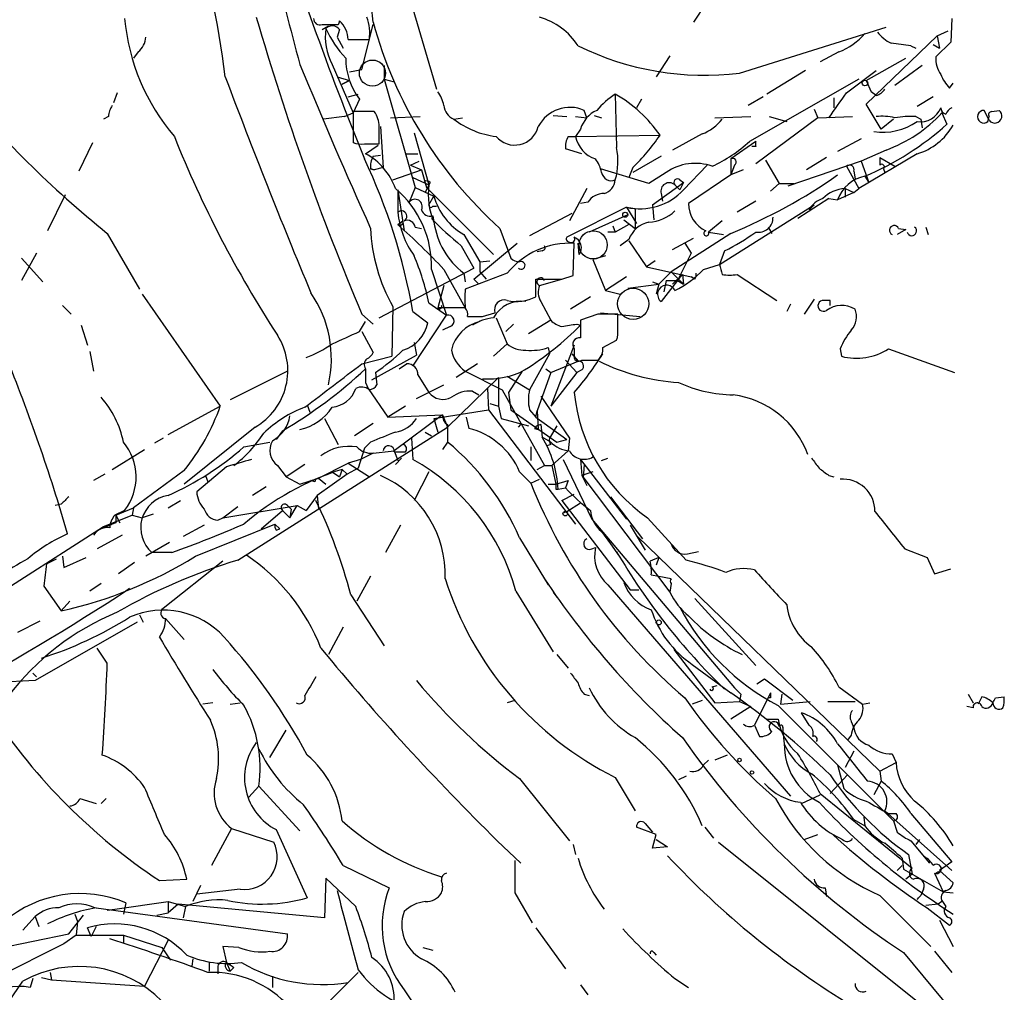
# Model space of a CAD drawing. Extents: x 20 to 879, y 247 to 1109.
# Drawn here: x 777 to 844, y 388 to 454 of the extents above; entities that cross this region are included whole.
import ezdxf

# ---------------------------------------------------------------- set-up
doc = ezdxf.new("R2010")
doc.units = 0
doc.header["$MEASUREMENT"] = 0
doc.layers.add('MAIN', color=5, linetype='CONTINUOUS')

msp = doc.modelspace()

# ---------------------------------------------------------------- linework, layer by layer
at = {"layer": 'MAIN'}
for p, q in [((800.7773, 463.5672), (805.0107, 449.0892)), ((823.3833, 454.9312), (822.5367, 453.6612)), ((840.1473, 453.9152), (840.0627, 452.3066)), ((797.2213, 453.4919), (798.322, 453.4919)), ((797.2213, 453.1532), (797.6447, 453.4072)), ((798.4067, 453.1532), (798.2373, 452.6452)), ((799.9307, 450.4439), (800.6927, 453.4919)), ((825.6693, 450.1899), (835.66, 453.3226)), ((839.1313, 452.7299), (839.8933, 453.0686)), ((798.2373, 452.6452), (798.6607, 451.8832)), ((798.9993, 452.4759), (800.4387, 452.4759)), ((834.3053, 448.0732), (839.1313, 452.7299)), ((839.1313, 452.7299), (839.3007, 451.8832)), ((837.3533, 452.0526), (837.692, 451.8832)), ((838.8773, 452.1372), (839.3007, 451.8832)), ((838.8773, 452.1372), (839.3007, 451.8832)), ((840.0627, 452.3066), (839.0467, 451.2906)), ((784.6907, 451.6292), (784.352, 451.2059)), ((820.928, 451.3752), (819.9967, 449.9359)), ((832.4427, 451.6292), (831.1727, 450.9519)), ((834.3053, 449.6819), (837.0147, 451.2059)), ((797.8987, 450.7826), (799.338, 447.4806)), ((799.084, 450.2746), (799.9307, 450.4439)), ((801.4547, 450.6979), (801.4547, 449.7666)), ((830.1567, 450.3592), (827.532, 448.7506)), ((832.9507, 448.8352), (834.9827, 450.3592)), ((838.1153, 450.6979), (836.2527, 449.3432)), ((798.2373, 449.9359), (799.084, 449.6819)), ((798.576, 449.4279), (799.084, 449.6819)), ((799.084, 449.6819), (798.576, 449.4279)), ((801.4547, 449.7666), (802.132, 449.5972)), ((801.4547, 449.7666), (803.5713, 442.4006)), ((833.7973, 449.7666), (826.3467, 445.5332)), ((834.3053, 449.6819), (834.644, 448.9199)), ((839.978, 449.1739), (840.232, 449.5126)), ((783.2513, 448.8352), (782.9973, 448.1579)), ((798.9993, 448.5812), (799.6767, 448.7506)), ((799.7613, 448.4119), (799.338, 447.4806)), ((817.2027, 448.7506), (817.2873, 445.1099)), ((818.9807, 448.4119), (818.642, 447.8192)), ((827.278, 448.5812), (826.262, 447.9886)), ((832.104, 448.4966), (832.104, 447.8192)), ((834.9827, 448.6659), (834.644, 448.9199)), ((838.8773, 448.5812), (837.7767, 447.9039)), ((815.2553, 447.1419), (815.086, 447.6499)), ((830.7493, 447.7346), (831.0033, 447.1419)), ((835.3213, 446.3799), (834.3053, 448.0732)), ((842.6873, 446.9726), (842.3487, 447.6499)), ((842.8567, 447.5652), (843.3647, 447.6499)), ((782.6587, 447.2266), (782.32, 447.0572)), ((798.7453, 447.2266), (797.306, 447.0572)), ((798.7453, 447.2266), (799.338, 447.4806)), ((800.7773, 447.5652), (799.338, 447.5652)), ((799.338, 447.5652), (799.338, 445.4486)), ((801.878, 447.1419), (803.91, 447.2266)), ((806.196, 447.0572), (806.7887, 447.1419)), ((812.9693, 447.3112), (813.9007, 447.2266)), ((814.4933, 447.2266), (815.2553, 447.1419)), ((815.7633, 447.3112), (816.2713, 447.1419)), ((823.976, 447.1419), (826.4313, 447.2266)), ((831.0033, 447.1419), (826.77, 444.0092)), ((827.7013, 447.2266), (828.8867, 446.8879)), ((831.0033, 447.1419), (833.374, 447.2266)), ((836.168, 447.0572), (835.3213, 446.3799)), ((837.692, 447.2266), (838.0307, 447.0572)), ((838.0307, 447.0572), (838.1153, 446.4646)), ((839.47, 447.4806), (839.8087, 446.7186)), ((842.6027, 446.8879), (842.6873, 447.2266)), ((801.2007, 446.5492), (801.37, 443.7552)), ((814.832, 446.3799), (814.4933, 445.8719)), ((803.4867, 446.1259), (804.5027, 442.5699)), ((813.9853, 445.8719), (814.4933, 445.8719)), ((814.4933, 445.8719), (820.2507, 445.9566)), ((823.1293, 446.0412), (821.0973, 444.9406)), ((833.9667, 445.7026), (832.358, 444.8559)), ((781.558, 445.4486), (780.6267, 443.5012)), ((800.1, 445.3639), (801.116, 445.3639)), ((800.1847, 444.6866), (801.0313, 445.2792)), ((814.9167, 444.6866), (813.816, 445.0252)), ((826.77, 445.5332), (825.0767, 444.3479)), ((826.77, 445.1946), (826.516, 445.1946)), ((800.6927, 444.5172), (801.2007, 444.6019)), ((802.894, 444.6866), (803.7407, 444.6866)), ((820.3353, 444.5172), (818.388, 443.4166)), ((825.0767, 444.3479), (825.0767, 443.2472)), ((831.596, 444.4326), (830.2413, 443.5859)), ((837.7767, 444.6866), (833.7973, 442.3159)), ((835.66, 444.9406), (833.9667, 444.1786)), ((835.2367, 444.4326), (836.2527, 443.8399)), ((835.2367, 444.4326), (835.2367, 443.9246)), ((800.5233, 443.6706), (800.7773, 443.5859)), ((800.7773, 443.5859), (800.5233, 443.6706)), ((801.37, 443.7552), (800.7773, 443.5859)), ((803.2327, 443.9246), (803.8253, 444.1786)), ((803.2327, 443.9246), (803.9947, 443.5859)), ((819.4887, 442.6546), (816.1867, 443.6706)), ((818.388, 443.7552), (818.134, 443.0779)), ((821.8593, 442.2312), (823.468, 443.9246)), ((825.3307, 443.9246), (825.0767, 443.2472)), ((827.4473, 444.2632), (828.3787, 442.6546)), ((833.9667, 444.1786), (828.9713, 442.4852)), ((832.9507, 443.8399), (833.7973, 442.3159)), ((833.9667, 444.1786), (834.4747, 442.7392)), ((835.4907, 443.6706), (835.5753, 443.4166)), ((802.0473, 442.9086), (803.9947, 443.5859)), ((803.402, 443.0779), (804.5027, 442.5699)), ((803.9947, 443.5859), (804.3333, 442.4006)), ((820.674, 443.4166), (819.4887, 442.6546)), ((825.0767, 443.2472), (822.198, 441.2999)), ((825.9233, 443.5859), (825.0767, 443.2472)), ((833.4587, 443.5012), (833.5433, 442.9932)), ((834.2207, 443.1626), (834.4747, 442.7392)), ((803.5713, 442.4006), (803.148, 441.3846)), ((803.5713, 442.4006), (804.8413, 441.8079)), ((804.5027, 442.5699), (804.2487, 442.0619)), ((804.3333, 442.4006), (808.9053, 437.8286)), ((804.5873, 442.7392), (804.5027, 442.5699)), ((815.2553, 442.3159), (814.07, 440.1146)), ((819.7427, 441.2152), (821.8593, 442.7392)), ((821.2667, 442.5699), (821.6053, 442.2312)), ((821.6053, 442.9086), (821.8593, 442.7392)), ((821.8593, 442.7392), (821.6053, 442.2312)), ((828.3787, 442.6546), (827.786, 442.1466)), ((828.3787, 442.6546), (829.3947, 442.6546)), ((832.866, 442.3159), (833.4587, 442.0619)), ((832.866, 442.3159), (832.866, 441.7232)), ((833.4587, 442.0619), (833.7973, 442.3159)), ((779.6953, 441.8926), (778.51, 439.4372)), ((802.386, 442.2312), (802.386, 440.7072)), ((802.386, 442.2312), (802.8093, 439.4372)), ((804.5027, 441.2152), (804.8413, 441.8079)), ((820.3353, 441.9772), (820.42, 441.4692)), ((831.7653, 441.6386), (829.6487, 440.2839)), ((831.7653, 441.6386), (832.358, 441.5539)), ((833.4587, 442.0619), (832.358, 441.5539)), ((804.7567, 441.1306), (805.0107, 441.1306)), ((817.9647, 441.0459), (813.9007, 439.0139)), ((815.34, 441.3846), (814.832, 441.2999)), ((817.9647, 441.0459), (818.5573, 440.9612)), ((817.9647, 441.0459), (818.5573, 440.9612)), ((817.9647, 441.0459), (818.642, 439.9452)), ((818.5573, 440.9612), (818.5573, 439.6066)), ((819.7427, 441.2152), (819.8273, 440.1992)), ((819.7427, 441.2152), (819.8273, 440.1992)), ((824.3147, 437.1512), (830.7493, 441.2152)), ((826.77, 441.4692), (825.5, 440.7072)), ((830.7493, 441.2152), (830.4107, 440.8766)), ((804.7567, 440.4532), (804.8413, 440.0299)), ((814.2393, 440.6226), (811.3607, 439.0986)), ((818.0493, 440.5379), (815.4247, 439.3526)), ((802.386, 439.8606), (802.7247, 440.1146)), ((803.5713, 439.6912), (803.9947, 439.6066)), ((809.3287, 439.6066), (810.0907, 437.5746)), ((817.0333, 439.7759), (817.2027, 439.3526)), ((818.134, 439.8606), (817.2027, 439.3526)), ((817.7953, 440.1992), (818.5573, 439.6066)), ((824.484, 440.1146), (823.5527, 439.3526)), ((827.6167, 439.6912), (827.8707, 439.2679)), ((836.5067, 439.6066), (837.0147, 439.5219)), ((838.3693, 439.6912), (838.5387, 439.1832)), ((782.574, 439.2679), (784.7753, 435.4579)), ((806.8733, 439.1832), (807.974, 437.3206)), ((817.2027, 439.3526), (816.6947, 439.3526)), ((825.0767, 439.2679), (821.0127, 436.6432)), ((821.0973, 438.1672), (822.5367, 438.9292)), ((823.5527, 439.3526), (824.5687, 439.1832)), ((837.0147, 439.5219), (836.422, 439.1832)), ((806.704, 438.4212), (807.5507, 436.8972)), ((807.5507, 436.1352), (810.514, 438.5906)), ((814.324, 436.3892), (814.4087, 438.5906)), ((814.7473, 437.8286), (814.6627, 438.5906)), ((818.134, 438.8446), (817.5413, 438.4212)), ((818.134, 438.7599), (819.3193, 436.9819)), ((821.944, 438.5906), (822.3673, 437.9132)), ((777.748, 437.9132), (776.732, 436.0506)), ((776.732, 437.5746), (778.1713, 435.9659)), ((812.2073, 438.0826), (811.8687, 437.9979)), ((816.5253, 437.7439), (815.6787, 437.4899)), ((822.3673, 437.9132), (821.436, 436.0506)), ((824.6533, 438.0826), (824.3147, 437.1512)), ((807.974, 437.3206), (808.6513, 437.4052)), ((807.974, 437.3206), (807.974, 436.6432)), ((815.6787, 437.4899), (816.5253, 435.3732)), ((819.912, 437.4052), (819.3193, 436.9819)), ((819.3193, 436.9819), (822.3673, 436.3046)), ((823.214, 436.8126), (824.3147, 437.1512)), ((801.116, 433.5106), (807.5507, 436.8972)), ((804.672, 436.8126), (805.688, 433.6799)), ((805.5187, 436.8126), (806.958, 434.1879)), ((806.8733, 436.5586), (806.958, 435.9659)), ((809.8367, 436.5586), (806.958, 435.4579)), ((807.974, 436.6432), (808.3973, 436.1352)), ((813.562, 436.1352), (814.324, 436.3892)), ((817.9647, 436.3046), (816.5253, 435.3732)), ((821.0127, 436.6432), (820.166, 435.7966)), ((821.0127, 436.6432), (821.8593, 435.7966)), ((821.7747, 436.4739), (821.0973, 435.7966)), ((821.436, 436.0506), (821.7747, 436.4739)), ((821.7747, 436.4739), (821.8593, 435.7966)), ((822.6213, 436.1352), (822.3673, 436.3046)), ((825.5, 436.4739), (828.2093, 434.6959)), ((805.5187, 435.7119), (805.0953, 434.1879)), ((807.8893, 435.7966), (807.5507, 436.1352)), ((811.784, 434.9499), (811.784, 436.1352)), ((812.038, 435.7119), (813.562, 436.1352)), ((818.0493, 435.5426), (820.166, 435.7966)), ((819.7427, 435.9659), (820.166, 435.7966)), ((820.166, 435.7966), (819.9967, 435.1192)), ((821.436, 436.0506), (820.3353, 434.6112)), ((820.674, 436.0506), (820.5047, 435.2886)), ((820.674, 436.0506), (821.436, 436.0506)), ((821.436, 436.0506), (821.8593, 435.7966)), ((784.9447, 435.1192), (790.2787, 427.4992)), ((815.5093, 434.9499), (814.1547, 434.1032)), ((816.5253, 435.3732), (817.5413, 435.1192)), ((779.526, 434.3572), (780.1187, 433.7646)), ((802.0473, 434.2726), (801.9627, 430.8859)), ((804.5027, 434.5266), (805.688, 433.6799)), ((812.1227, 434.6112), (812.8, 433.3412)), ((829.1407, 434.4419), (828.8867, 433.9339)), ((830.7493, 434.7806), (830.072, 433.7646)), ((831.85, 434.6959), (831.4267, 434.6959)), ((799.9307, 433.7646), (800.6927, 433.0872)), ((803.402, 433.9339), (804.418, 433.1719)), ((803.402, 430.2086), (805.688, 433.6799)), ((806.958, 434.1879), (805.0953, 434.1879)), ((808.1433, 433.5952), (808.99, 433.8492)), ((816.0173, 433.7646), (814.832, 433.3412)), ((816.1867, 433.8492), (818.896, 433.5952)), ((817.372, 432.7486), (817.372, 433.7646)), ((780.796, 433.0026), (781.2193, 431.6479)), ((799.7613, 432.5792), (800.1847, 433.2566)), ((805.942, 432.9179), (805.434, 432.6639)), ((809.0747, 433.5106), (809.8367, 431.7326)), ((809.752, 432.5792), (810.26, 433.0872)), ((812.8, 433.3412), (811.276, 432.4099)), ((814.578, 433.0872), (814.832, 433.0026)), ((799.9307, 432.5792), (800.6927, 431.1399)), ((803.4867, 431.8172), (803.656, 430.9706)), ((808.9053, 430.8859), (809.8367, 431.7326)), ((814.4087, 431.6479), (812.8, 427.4992)), ((816.356, 431.4786), (817.2873, 431.9866)), ((781.3887, 431.2246), (781.6427, 429.8699)), ((799.9307, 430.3779), (801.9627, 430.8859)), ((800.608, 429.2772), (803.656, 430.9706)), ((812.7153, 431.0552), (811.3607, 428.5999)), ((812.6307, 431.4786), (812.7153, 431.0552)), ((814.2393, 431.0552), (814.6627, 430.5472)), ((814.4087, 431.3939), (814.4087, 430.9706)), ((832.5273, 431.3939), (832.612, 430.8859)), ((835.8293, 431.3939), (840.3167, 429.7852)), ((802.4707, 430.0392), (802.9787, 430.3779)), ((807.8047, 430.3779), (806.3653, 429.4466)), ((812.8, 429.7852), (814.6627, 430.5472)), ((813.816, 430.6319), (814.578, 429.7852)), ((814.9167, 430.6319), (816.0173, 430.6319)), ((794.8507, 429.8699), (790.956, 427.9226)), ((800.1847, 430.0392), (800.1847, 429.1079)), ((800.862, 429.7852), (800.9467, 428.9386)), ((803.7407, 429.6159), (804.5027, 428.4306)), ((806.958, 429.8699), (809.498, 428.5999)), ((809.8367, 429.5312), (811.3607, 428.5999)), ((810.8527, 429.8699), (809.9213, 428.4306)), ((812.8, 429.7852), (811.8687, 427.1606)), ((812.4613, 430.0392), (812.8, 429.7852)), ((814.578, 429.7852), (812.8, 427.4992)), ((814.9167, 429.9546), (814.578, 429.7852)), ((800.1847, 429.1079), (800.354, 428.6846)), ((803.656, 428.0072), (805.5187, 428.9386)), ((809.244, 429.4466), (805.7727, 426.0599)), ((809.244, 429.4466), (809.244, 427.4992)), ((800.354, 428.6846), (801.7087, 426.7372)), ((807.466, 428.5152), (807.8893, 428.2612)), ((808.482, 428.6846), (808.5667, 427.2452)), ((809.498, 428.5999), (812.3767, 423.4352)), ((809.9213, 428.4306), (810.0907, 427.2452)), ((796.2053, 427.5839), (796.3747, 427.0759)), ((808.6513, 427.6686), (809.244, 427.4992)), ((812.1227, 428.1766), (814.07, 425.2979)), ((786.7227, 425.5519), (790.2787, 427.4992)), ((802.894, 427.4992), (801.7087, 426.7372)), ((801.7087, 426.7372), (805.434, 426.9066)), ((805.434, 426.9066), (802.132, 424.4512)), ((804.8413, 426.6526), (808.5667, 427.2452)), ((805.434, 426.9066), (805.7727, 426.0599)), ((808.5667, 427.2452), (814.4933, 419.4559)), ((809.244, 427.4992), (809.4133, 426.6526)), ((810.0907, 427.2452), (813.2233, 425.0439)), ((811.3607, 427.2452), (811.784, 426.7372)), ((811.784, 426.7372), (811.8687, 427.1606)), ((811.8687, 427.1606), (811.9533, 425.8906)), ((797.3907, 426.6526), (798.322, 424.8746)), ((800.6927, 426.3139), (799.4227, 425.4672)), ((804.8413, 426.6526), (805.0953, 425.7212)), ((805.7727, 426.2292), (805.7727, 425.0439)), ((807.0427, 426.7372), (807.212, 425.9752)), ((809.4133, 426.6526), (811.276, 426.1446)), ((810.5987, 426.0599), (810.768, 426.2292)), ((811.784, 426.7372), (813.9007, 425.2132)), ((812.1227, 426.2292), (812.2073, 425.3826)), ((792.6493, 426.0599), (787.8233, 422.1652)), ((791.464, 417.0006), (805.7727, 426.0599)), ((794.512, 425.8059), (794.0887, 425.2132)), ((804.2487, 425.7212), (804.672, 425.4672)), ((811.6993, 425.9752), (811.9533, 425.8906)), ((813.2233, 426.1446), (812.7153, 425.2979)), ((786.384, 425.2979), (785.7913, 424.9592)), ((791.8873, 424.7052), (793.6653, 425.0439)), ((800.5233, 425.0439), (800.1, 424.6206)), ((803.3173, 425.2979), (803.402, 423.8586)), ((805.7727, 425.0439), (805.434, 424.5359)), ((812.8, 425.0439), (812.2073, 425.3826)), ((812.8, 424.8746), (812.546, 424.7899)), ((813.2233, 425.0439), (813.9007, 425.2132)), ((814.07, 425.2979), (813.9853, 424.4512)), ((782.9127, 423.1812), (785.114, 424.5359)), ((800.1, 424.6206), (799.6767, 423.2659)), ((800.6927, 424.2819), (799.846, 423.8586)), ((800.6927, 424.2819), (802.132, 424.4512)), ((802.132, 424.4512), (802.386, 423.7739)), ((802.132, 424.3666), (802.894, 424.3666)), ((811.4453, 424.7052), (811.4453, 423.7739)), ((812.8847, 423.4352), (813.9853, 424.4512)), ((796.036, 423.5199), (794.766, 422.6732)), ((796.9673, 422.5886), (798.9993, 423.6046)), ((799.846, 423.8586), (798.9993, 423.6046)), ((798.9993, 423.6046), (800.4387, 422.6732)), ((802.64, 423.9432), (802.2167, 423.5199)), ((813.6467, 423.8586), (815.594, 419.7946)), ((814.832, 423.8586), (814.9167, 422.7579)), ((814.832, 423.8586), (817.9647, 419.7946)), ((815.086, 423.5199), (815.0013, 422.5886)), ((816.2713, 423.7739), (816.6947, 423.9432)), ((782.4047, 422.8426), (781.6427, 422.4192)), ((787.8233, 423.0966), (784.352, 420.5566)), ((790.702, 423.3506), (788.67, 421.6572)), ((794.1733, 423.4352), (794.766, 422.6732)), ((798.9147, 422.8426), (796.8827, 421.4032)), ((797.8987, 423.0119), (798.4067, 422.6732)), ((798.576, 423.1812), (798.4067, 422.6732)), ((798.576, 423.1812), (798.9147, 422.8426)), ((799.6767, 423.2659), (798.9147, 422.8426)), ((804.5027, 423.0119), (803.4867, 421.0646)), ((810.6833, 423.0119), (811.4453, 422.2499)), ((811.8687, 423.1812), (812.3767, 423.4352)), ((812.3767, 423.4352), (812.8847, 423.4352)), ((812.8847, 423.4352), (813.1387, 422.1652)), ((815.6787, 423.0119), (814.9167, 422.7579)), ((789.2627, 422.7579), (789.432, 422.3346)), ((794.766, 422.6732), (795.6973, 422.1652)), ((795.6973, 422.1652), (796.9673, 422.5886)), ((796.7133, 422.3346), (796.4593, 422.4192)), ((796.9673, 422.5886), (797.4753, 422.1652)), ((796.9673, 422.5886), (797.4753, 422.1652)), ((811.4453, 422.2499), (812.038, 422.5039)), ((812.6307, 422.1652), (813.1387, 422.1652)), ((813.1387, 422.1652), (813.9853, 422.4192)), ((813.9853, 422.4192), (813.816, 421.9112)), ((814.9167, 422.7579), (815.2553, 422.0806)), ((814.9167, 422.7579), (820.928, 414.7992)), ((831.7653, 422.7579), (832.104, 422.6732)), ((793.4113, 421.9959), (792.48, 421.4032)), ((813.1387, 421.8266), (813.308, 421.8266)), ((813.308, 421.8266), (813.816, 421.9112)), ((813.562, 421.0646), (814.4087, 421.4879)), ((779.4413, 420.8106), (779.018, 420.7259)), ((786.7227, 420.5566), (787.5693, 421.0646)), ((796.8827, 421.4032), (796.1207, 420.3872)), ((796.8827, 421.4032), (796.9673, 420.4719)), ((813.562, 421.0646), (818.2187, 414.9686)), ((813.9007, 420.3026), (814.832, 420.8952)), ((816.864, 421.3186), (819.0653, 418.4399)), ((783.7593, 420.3872), (783.082, 420.0486)), ((783.1667, 420.0486), (784.352, 420.5566)), ((784.352, 420.5566), (784.2673, 420.0486)), ((785.7067, 420.1332), (784.9447, 419.8792)), ((790.448, 419.8792), (795.528, 420.7259)), ((790.448, 419.8792), (791.464, 420.6412)), ((793.0727, 419.1172), (794.512, 420.3872)), ((794.512, 420.3872), (795.02, 419.8792)), ((794.8507, 420.7259), (795.1047, 420.4719)), ((795.02, 419.8792), (795.528, 420.7259)), ((795.1047, 420.4719), (795.02, 419.8792)), ((795.528, 420.7259), (796.1207, 420.3872)), ((813.6467, 420.2179), (813.9007, 420.3026)), ((782.32, 419.2866), (784.2673, 420.0486)), ((782.32, 419.2019), (782.9127, 419.4559)), ((783.1667, 419.5406), (782.9127, 419.4559)), ((783.1667, 420.0486), (783.4207, 419.5406)), ((784.2673, 420.0486), (784.9447, 419.8792)), ((788.5853, 417.2546), (794.004, 419.4559)), ((790.1093, 419.7099), (790.448, 419.8792)), ((794.004, 419.4559), (794.3427, 419.1172)), ((794.004, 419.4559), (794.3427, 419.1172)), ((815.594, 419.7946), (825.3307, 408.2799)), ((819.404, 419.8792), (822.0287, 417.0006)), ((763.27, 407.0946), (782.32, 419.2866)), ((789.178, 419.3712), (787.7387, 418.6092)), ((794.0887, 419.0326), (794.3427, 419.1172)), ((802.5553, 419.3712), (801.5393, 417.5086)), ((816.2713, 418.9479), (816.864, 418.1012)), ((818.2187, 419.3712), (819.2347, 417.6779)), ((783.59, 418.6939), (781.8967, 417.7626)), ((786.8073, 418.1859), (785.1987, 417.2546)), ((810.6833, 418.5246), (812.6307, 415.3072)), ((818.7267, 418.6092), (835.2367, 402.6072)), ((786.9767, 417.5086), (785.622, 417.5086)), ((815.594, 417.7626), (815.848, 417.8472)), ((816.864, 418.1012), (817.4567, 417.2546)), ((817.2873, 417.5932), (817.4567, 417.2546)), ((822.1133, 417.4239), (822.8753, 417.5932)), ((836.93, 417.7626), (838.454, 417.1699)), ((778.4253, 416.7466), (779.1027, 417.0852)), ((779.526, 417.2546), (779.6107, 416.4926)), ((779.6107, 416.4926), (781.1347, 417.1699)), ((784.4367, 416.8312), (783.336, 416.0692)), ((790.448, 416.9159), (786.384, 413.6986)), ((820.166, 417.1699), (819.5733, 416.9159)), ((820.166, 417.1699), (819.9967, 416.6619)), ((838.454, 417.1699), (838.962, 416.0692)), ((838.962, 416.0692), (840.0627, 416.4079)), ((800.5233, 415.8999), (799.592, 414.2066)), ((819.658, 415.9846), (820.166, 415.8999)), ((820.166, 415.8999), (821.0127, 415.7306)), ((778.256, 415.2226), (779.4413, 413.5292)), ((782.1507, 415.3919), (781.3887, 414.8839)), ((784.098, 415.0532), (783.7593, 414.7992)), ((810.4293, 414.8839), (812.9693, 410.7352)), ((812.9693, 414.7992), (813.2233, 414.4606)), ((816.6947, 415.3072), (829.1407, 400.9139)), ((818.2187, 414.9686), (818.8113, 414.9686)), ((821.0127, 415.3919), (820.928, 414.7992)), ((780.034, 414.2066), (779.4413, 413.5292)), ((799.1687, 414.6299), (801.4547, 411.1586)), ((822.6213, 414.3759), (826.77, 409.8039)), ((776.478, 412.0899), (778.002, 412.8519)), ((784.606, 412.7672), (777.6633, 408.7879)), ((784.7753, 413.2752), (785.0293, 412.7672)), ((786.5533, 413.0212), (787.8233, 411.5819)), ((798.6607, 412.4286), (797.6447, 410.5659)), ((782.574, 409.9732), (781.8967, 410.9892)), ((821.182, 410.9046), (823.976, 407.2639)), ((813.2233, 410.5659), (813.9853, 409.6346)), ((822.452, 409.8886), (825.0767, 407.9412)), ((777.6633, 408.7879), (774.3613, 408.6186)), ((777.494, 409.2959), (777.748, 409.0419)), ((827.3627, 408.8726), (826.8547, 408.5339)), ((829.31, 407.4332), (827.3627, 408.8726)), ((823.8067, 408.3646), (824.1453, 408.4492)), ((825.3307, 408.2799), (825.754, 407.8566)), ((832.4427, 408.3646), (834.0513, 407.1792)), ((810.3447, 407.4332), (809.8367, 407.2639)), ((815.086, 407.8566), (815.4247, 407.7719)), ((823.1293, 407.4332), (822.452, 407.1792)), ((825.754, 407.8566), (825.6693, 407.3486)), ((827.786, 407.9412), (826.6853, 405.7399)), ((827.786, 407.6026), (827.6167, 407.6026)), ((828.548, 407.8566), (828.4633, 407.1792)), ((841.248, 407.8566), (841.5867, 407.2639)), ((842.1793, 407.6872), (841.9253, 407.1792)), ((843.1107, 407.6026), (843.7033, 407.6872)), ((789.7707, 407.2639), (789.0933, 407.1792)), ((790.956, 407.1792), (791.6333, 407.2639)), ((823.976, 407.2639), (825.6693, 407.3486)), ((826.4313, 407.0099), (825.0767, 406.1632)), ((825.6693, 407.3486), (826.4313, 407.0099)), ((828.294, 407.0946), (836.168, 399.2206)), ((828.4633, 407.1792), (830.4953, 407.3486)), ((831.6807, 407.3486), (833.5433, 407.3486)), ((834.0513, 407.1792), (834.5593, 407.2639)), ((841.5867, 406.9252), (841.1633, 407.0099)), ((827.532, 406.1632), (828.294, 406.1632)), ((830.4107, 405.7399), (829.9027, 406.5866)), ((793.6653, 403.5386), (794.766, 405.4012)), ((826.6853, 405.7399), (827.024, 404.9779)), ((828.6327, 405.5706), (828.6327, 405.3166)), ((833.2893, 405.9939), (833.4587, 405.5706)), ((828.6327, 405.3166), (828.7173, 404.4699)), ((833.2893, 405.0626), (833.0353, 404.7239)), ((823.214, 403.0306), (823.5527, 403.3692)), ((824.8227, 403.7079), (823.976, 403.3692)), ((833.4587, 403.9619), (832.866, 402.8612)), ((836.0833, 403.7926), (836.3373, 403.1999)), ((832.358, 403.0306), (832.7813, 401.4219)), ((835.2367, 402.6072), (836.3373, 403.1999)), ((810.6833, 402.0992), (814.07, 397.8659)), ((817.2027, 402.1839), (818.5573, 399.8979)), ((822.0287, 402.2686), (821.5207, 402.0146)), ((833.0353, 402.3532), (831.85, 401.0832)), ((835.2367, 402.6072), (835.3213, 401.9299)), ((792.226, 400.8292), (792.9033, 401.5912)), ((792.9033, 401.5912), (795.6973, 398.5432)), ((835.3213, 401.9299), (834.8133, 400.9986)), ((780.7113, 400.7446), (781.812, 400.4059)), ((782.4893, 400.7446), (782.1507, 400.4059)), ((829.9027, 400.4059), (831.1727, 400.9986)), ((831.1727, 401.0832), (837.438, 396.0032)), ((834.136, 399.4746), (834.2207, 398.8819)), ((835.5753, 399.8979), (835.7447, 399.7286)), ((835.5753, 399.8979), (835.7447, 399.7286)), ((835.5753, 399.8979), (840.1473, 395.8339)), ((835.8293, 399.7286), (836.3373, 399.7286)), ((837.3533, 399.7286), (840.1473, 396.4266)), ((791.0407, 398.7126), (789.686, 396.1726)), ((791.0407, 398.7126), (793.9193, 397.7812)), ((819.9967, 398.2892), (818.642, 398.7972)), ((819.2347, 399.0512), (819.7427, 398.4586)), ((823.2987, 398.7972), (823.8913, 398.0352)), ((833.4587, 399.3052), (834.2207, 398.8819)), ((836.168, 399.2206), (836.422, 398.4586)), ((794.0887, 398.6279), (796.2053, 393.9712)), ((819.7427, 397.3579), (819.9967, 398.2892)), ((830.072, 397.9506), (831.0033, 398.2892)), ((809.1593, 397.8659), (810.768, 396.3419)), ((814.324, 397.6119), (814.4933, 396.9346)), ((820.7587, 397.4426), (819.7427, 397.3579)), ((819.9967, 397.9506), (820.7587, 397.4426)), ((824.23, 397.7812), (840.3167, 384.9119)), ((837.3533, 397.8659), (838.6233, 396.3419)), ((837.946, 397.9506), (837.692, 397.6119)), ((836.7607, 396.6806), (836.8453, 395.9186)), ((837.184, 396.9346), (837.438, 395.5799)), ((798.6607, 396.1726), (801.7933, 394.6486)), ((836.7607, 396.1726), (836.422, 395.8339)), ((840.1473, 396.4266), (839.3007, 395.8339)), ((797.4753, 395.3259), (797.3907, 392.6166)), ((799.5073, 393.3786), (797.4753, 395.3259)), ((836.8453, 395.9186), (839.5547, 394.3946)), ((837.438, 395.5799), (837.0147, 395.2412)), ((838.962, 395.6646), (839.5547, 394.3946)), ((839.216, 395.7492), (839.0467, 395.6646)), ((839.3007, 395.8339), (840.232, 394.9872)), ((786.13, 395.1566), (787.9927, 395.2412)), ((788.924, 394.8179), (788.416, 393.7172)), ((831.5113, 394.6486), (831.596, 394.0559)), ((791.6333, 394.5639), (788.67, 394.2252)), ((810.3447, 394.3099), (811.53, 392.2779)), ((835.2367, 394.1406), (838.708, 390.6692)), ((838.0307, 394.1406), (837.7767, 393.8866)), ((837.8613, 393.9712), (838.0307, 394.1406)), ((838.2, 394.5639), (838.0307, 394.1406)), ((839.5547, 394.3946), (840.232, 394.3099)), ((781.812, 393.2939), (794.8507, 391.5159)), ((783.082, 393.2092), (786.7227, 393.7172)), ((783.844, 393.6326), (783.6747, 392.8706)), ((786.7227, 393.7172), (787.908, 393.3786)), ((786.7227, 393.7172), (786.7227, 392.9552)), ((786.7227, 393.7172), (786.7227, 392.9552)), ((787.4, 393.5479), (786.7227, 392.9552)), ((797.3907, 392.6166), (787.4, 393.5479)), ((787.908, 393.3786), (787.7387, 392.6166)), ((839.216, 393.5479), (838.3693, 393.4632)), ((838.454, 393.2939), (839.978, 392.1086)), ((839.47, 393.7172), (839.216, 393.5479)), ((839.47, 393.8019), (839.724, 393.3786)), ((776.8167, 391.7699), (777.6633, 392.7012)), ((777.6633, 392.7012), (777.9173, 392.0239)), ((779.9493, 391.5159), (780.9653, 392.7859)), ((780.3727, 392.8706), (780.542, 392.3626)), ((782.574, 393.1246), (783.082, 393.2092)), ((785.9607, 392.7859), (786.7227, 392.9552)), ((780.542, 392.3626), (780.4573, 391.4312)), ((781.4733, 391.3466), (781.2193, 391.9392)), ((781.812, 392.0239), (781.4733, 391.3466)), ((811.784, 391.9392), (813.816, 389.1452)), ((839.3007, 392.4472), (840.232, 390.6692)), ((771.144, 389.7379), (779.9493, 391.5159)), ((780.4573, 391.4312), (779.6107, 390.8386)), ((780.4573, 391.4312), (783.6747, 391.4312)), ((783.6747, 391.4312), (783.6747, 390.9232)), ((783.6747, 391.4312), (786.2993, 390.5846)), ((779.6107, 390.8386), (773.176, 387.6212)), ((786.7227, 391.0926), (785.114, 387.9599)), ((791.5487, 390.5846), (790.448, 390.6692)), ((790.448, 390.6692), (790.702, 389.5686)), ((786.2993, 390.5846), (786.892, 389.7379)), ((804.0793, 390.5846), (804.7567, 390.4152)), ((819.8273, 390.2459), (819.9967, 390.0766)), ((836.8453, 390.2459), (840.1473, 386.2666)), ((838.962, 390.3306), (840.1473, 388.8912)), ((788.416, 389.8226), (788.3313, 389.3146)), ((788.416, 389.8226), (788.3313, 389.3146)), ((789.5167, 389.5686), (789.5167, 388.9759)), ((790.1093, 389.3146), (790.1093, 388.8066)), ((790.702, 389.5686), (790.956, 388.9759)), ((790.702, 389.5686), (790.956, 388.9759)), ((778.6793, 388.8912), (778.764, 388.3832)), ((791.21, 389.2299), (790.956, 388.9759)), ((793.8347, 388.6372), (793.8347, 387.8752)), ((799.6767, 388.8912), (796.2053, 385.4199)), ((762.1693, 367.1319), (776.8167, 388.2986)), ((777.494, 388.4679), (777.3247, 387.8752)), ((778.0867, 388.5526), (778.764, 388.3832)), ((778.764, 388.3832), (785.114, 387.9599)), ((814.832, 388.0446), (815.34, 387.3672)), ((821.2667, 388.4679), (822.198, 387.8752)), ((802.8093, 387.7059), (804.3333, 385.4199))]:
    msp.add_line(p, q, dxfattribs=at)
at = {"layer": 'MAIN', "color": 5}
for centre, radius in [((800.6503, 450.1899), 0.8904), ((815.6954, 438.4812), 0.9597), ((818.4188, 434.4667), 1.0688)]:
    msp.add_circle(centre, radius, dxfattribs=at)
at = {"layer": 'MAIN'}
for centre, radius in [((834.2206, 449.5126), 0.1893), ((817.88, 440.5379), 0.1693), ((813.7906, 420.1587), 0.1556), ((820.1659, 412.7461), 0.1706), ((825.6693, 403.3693), 0.1197), ((826.516, 402.5226), 0.1197)]:
    msp.add_circle(centre, radius, dxfattribs=at)
for centre, radius, start, end in [((4413.2745, 1410.5168), 3742.7202, 194.6289692, 194.8581531), ((1026.2801, 536.0208), 244.052, 197.478428, 202.063171), ((731.4633, 442.6583), 59.6, 7.013742, 17.950972), ((786.1129, 452.7266), 14.6097, 3.667778, 31.45286), ((798.0844, 455.2123), 14.3837, 185.173873, 220.494317), ((966.9283, 504.5548), 181.3821, 196.183855, 202.972064), ((797.0896, 453.934), 0.4613, 182.335786, 286.588605), ((797.5982, 453.8744), 0.8186, 332.145299, 350.969157), ((797.1282, 452.3761), 1.8737, 3.053127, 46.974487), ((797.3057, 452.8991), 3.1615, 352.307152, 20.377018), ((810.7537, 449.5264), 4.6542, 32.872656, 73.981723), ((801.3703, 452.6454), 3.9398, 171.350584, 208.217231), ((797.9047, 452.7963), 0.616, 35.411159, 134.197517), ((804.5985, 456.5192), 7.8426, 204.733147, 222.64782), ((829.1192, 461.4476), 29.4736, 195.318356, 227.819743), ((783.7307, 452.7442), 1.4713, 310.728008, 356.141889), ((830.7902, 455.8222), 4.5069, 291.509858, 319.566932), ((837.4389, 454.9325), 3.0695, 219.407873, 242.017332), ((823.2974, 469.6247), 19.579, 243.831102, 276.958193), ((833.9588, 430.3968), 21.9202, 81.091498, 84.660318), ((803.4451, 451.192), 4.6151, 179.827434, 217.041222), ((840.8957, 451.1777), 1.8524, 176.505856, 215.377677), ((1148.0356, 596.2987), 381.2049, 202.440678, 204.27045), ((1214.6244, 609.5523), 453.0556, 200.62872, 202.633049), ((841.855, 451.0227), 2.6346, 200.380163, 224.566345), ((826.4212, 493.8068), 69.9791, 219.269112, 231.202043), ((834.6434, 449.7673), 1.1525, 287.122101, 323.958372), ((803.2112, 447.5014), 2.3584, 11.922191, 36.975336), ((820.4196, 443.7559), 5.941, 122.784075, 139.046602), ((812.6115, 440.6825), 9.283, 34.62118, 60.357704), ((409.0498, 744.3268), 516.7275, 324.891339, 325.120531), ((784.1808, 447.1426), 1.5244, 146.291169, 176.841227), ((806.6099, 448.0701), 1.0942, 184.2714, 247.773667), ((814.1123, 445.4128), 2.4398, 66.478868, 152.239709), ((816.8031, 445.7836), 2.0593, 115.003279, 163.168309), ((837.996, 448.3639), 1.4923, 261.548976, 338.591446), ((839.8268, 447.8253), 0.4415, 180.791579, 256.536569), ((840.4434, 447.0998), 0.778, 112.371722, 157.628278), ((842.3256, 447.2189), 0.4316, 86.932094, 309.934726), ((843.0683, 447.2689), 0.4827, 217.87186, 52.11877), ((799.2972, 446.5073), 1.8193, 1.319699, 35.555251), ((809.7491, 451.5981), 5.7658, 231.958027, 263.282965), ((822.0278, 448.921), 3.0833, 290.931445, 322.808249), ((835.3636, 443.3739), 3.8715, 76.723295, 95.646241), ((832.214, 454.2371), 9.9146, 290.338592, 317.041544), ((837.3116, 441.4202), 5.8189, 86.251686, 100.484951), ((842.8566, 447.3536), 0.2116, 89.972923, 216.875312), ((504.816, 445.9566), 296.3006, 359.885389, 0.114591), ((810.3419, 446.9418), 1.6585, 220.174483, 346.307282), ((826.688, 461.1683), 19.5179, 292.702038, 312.240258), ((835.4394, 450.2929), 4.13, 261.280523, 304.466939), ((836.5331, 448.7762), 4.2745, 286.913909, 329.921771), ((859.2227, 474.6654), 77.6152, 201.775926, 213.059822), ((815.1716, 445.1944), 1.3661, 150.269164, 187.114612), ((816.4407, 446.2389), 1.9817, 190.672583, 252.597337), ((809.2788, 453.3516), 13.2313, 313.50803, 326.020248), ((799.8882, 446.9288), 1.5791, 249.609571, 277.70781), ((812.8692, 444.1774), 4.5154, 343.680564, 11.918131), ((819.6037, 452.8963), 9.9842, 294.895623, 312.482915), ((911.4199, 445.3639), 84.6501, 179.885408, 180.114592), ((763.7524, 427.0926), 40.2355, 9.789651, 25.3951), ((798.1721, 440.9054), 4.2835, 19.225532, 61.975195), ((801.8779, 443.8398), 1.3651, 150.249913, 187.119811), ((813.9657, 442.9305), 2.3563, 11.905565, 36.980293), ((825.2036, 444.1362), 0.2468, 300.991622, 120.93987), ((822.6512, 440.5878), 3.4513, 70.439423, 124.951763), ((833.1624, 443.6071), 0.3147, 340.332702, 132.282263), ((835.3637, 443.7976), 0.1796, 315, 135), ((816.9361, 443.5276), 0.674, 189.479093, 293.301287), ((821.436, 442.7392), 0.2394, 45.016916, 225), ((810.8096, 474.0251), 37.5714, 292.317119, 304.996855), ((834.7006, 440.7241), 2.4853, 101.133602, 160.494744), ((797.7994, 437.0457), 6.8766, 358.057427, 50.031421), ((804.2909, 442.3582), 0.4827, 52.11877, 105.242626), ((809.1163, 441.8924), 4.6631, 171.645913, 203.541433), ((816.1076, 443.0271), 1.1015, 287.602583, 353.824094), ((820.8819, 442.1465), 0.5722, 47.734395, 197.209473), ((832.9612, 440.0484), 2.2695, 92.404126, 135.517708), ((809.0448, 442.9633), 4.3594, 195.369123, 240.124541), ((816.3843, 440.7634), 1.2151, 87.339628, 149.253777), ((818.8703, 445.0614), 4.1164, 257.29093, 316.563155), ((831.839, 440.0811), 1.6349, 107.697942, 150.884125), ((803.5508, 441.0964), 0.4953, 333.657385, 144.4166), ((804.6297, 441.1729), 0.1339, 161.578587, 341.578587), ((824.1878, 441.2576), 1.9902, 178.782166, 246.157647), ((802.6281, 440.4326), 0.3661, 299.67498, 131.400885), ((808.3261, 441.2276), 5.9629, 185.006783, 215.748678), ((804.5974, 441.0639), 0.6311, 197.263584, 284.619728), ((820.5761, 455.5939), 22.0757, 223.909617, 231.068737), ((819.311, 442.8999), 2.8755, 273.543024, 312.853664), ((826.9424, 440.3508), 1.0131, 260.201063, 1.006773), ((812.0518, 440.0157), 11.5358, 182.032344, 209.858051), ((802.5236, 440.03), 0.2182, 230.913782, 22.81582), ((765.8324, 399.1574), 54.7076, 43.495675, 48.074504), ((803.021, 439.5981), 0.5582, 9.602401, 112.287456), ((810.066, 440.7579), 5.2752, 187.932414, 232.754512), ((819.8484, 438.252), 1.8139, 101.437543, 160.931765), ((836.2104, 439.4795), 0.3224, 23.217258, 246.782742), ((837.4131, 439.4322), 0.3237, 194.233696, 53.137182), ((814.07, 438.8869), 0.2116, 143.124688, 270), ((814.1973, 438.8866), 0.2468, 238.94466, 31.055341), ((814.104, 438.2858), 0.7893, 324.598196, 67.291349), ((823.4046, 439.2679), 0.1706, 97.17083, 29.765709), ((818.9833, 449.9317), 13.1358, 295.571924, 306.354763), ((814.1443, 433.0259), 5.571, 87.279706, 140.644525), ((812.2074, 438.2942), 0.2116, 269.972923, 36.875312), ((787.2317, 430.8416), 17.6598, 12.044225, 23.007352), ((810.7421, 438.2761), 0.9573, 227.120783, 266.478547), ((810.7889, 437.0794), 0.2633, 223.769346, 113.64433), ((993.7419, 479.1419), 174.5531, 193.919662, 194.148821), ((812.1227, 435.9659), 0.2678, 18.441716, 251.558284), ((818.3097, 441.4105), 6.7226, 296.095081, 316.846872), ((822.24, 436.4316), 0.483, 322.140624, 15.244715), ((824.992, 438.6128), 2.1984, 256.639496, 283.360504), ((812.673, 880.6348), 444.5005, 269.885409, 270.114592), ((813.1808, 435.2462), 1.234, 157.828717, 210.96933), ((820.7027, 435.1124), 0.6214, 24.816357, 233.757067), ((789.9475, 430.7271), 7.9022, 346.919029, 34.50815), ((1124.4577, 434.8229), 317.5003, 179.885408, 180.114592), ((810.4846, 437.3201), 2.703, 256.131355, 298.732601), ((805.2223, 434.2726), 0.1526, 213.700477, 33.66924), ((810.7679, 432.5369), 2.1018, 80.723665, 152.401057), ((809.6391, 434.0468), 0.6785, 73.068623, 196.931377), ((831.3862, 434.326), 0.3721, 83.751628, 304.313473), ((832.6341, 432.5775), 1.7761, 59.208306, 125.767187), ((747.2, 434.5266), 84.6502, 359.885341, 0.114591), ((805.815, 433.2989), 0.4016, 288.434949, 108.434949), ((806.5983, 433.7646), 0.5555, 342.243539, 49.643715), ((807.6353, 687.595), 254.0003, 269.885409, 270.114592), ((816.6946, 95.0649), 338.7004, 89.885408, 90.114575), ((832.3045, 433.5798), 1.3448, 317.076052, 22.904333), ((802.0707, 433.6047), 2.3869, 285.902531, 349.55302), ((808.5667, 430.7167), 2.6081, 103.135235, 166.869543), ((809.2016, 430.378), 3.1466, 95.403301, 123.475935), ((799.1377, 448.7152), 22.208, 302.353081, 314.966615), ((813.9676, 434.5455), 1.6774, 225.886457, 256.006836), ((771.7457, 686.9985), 257.4986, 279.345895, 279.575081), ((1111.1818, 432.7485), 296.3504, 179.885409, 180.114572), ((790.4308, 429.9175), 4.4501, 299.903143, 32.754798), ((587.18, 897.8059), 511.4946, 294.328436, 294.557619), ((815.8071, 432.5368), 1.5791, 339.609571, 7.70781), ((836.9311, 429.6152), 4.7495, 140.065919, 158.00616), ((792.9318, 439.0515), 8.8451, 291.132478, 304.162394), ((810.9797, 433.0447), 1.7401, 228.94014, 274.185317), ((814.7727, 431.6902), 0.4695, 82.743283, 219.145968), ((665.9515, 386.0558), 118.52, 16.027285, 22.269512), ((799.9729, 431.4365), 0.7785, 292.378134, 337.605454), ((793.2819, 440.9503), 13.4951, 304.172982, 314.404663), ((808.4108, 431.8309), 2.4405, 192.343173, 233.467232), ((811.4873, 434.8248), 3.5361, 263.821204, 288.865351), ((814.705, 430.8647), 0.3147, 160.332702, 312.282263), ((797.3013, 443.158), 22.5734, 319.275533, 327.577884), ((815.3705, 431.3817), 0.9902, 310.782042, 5.615598), ((833.6292, 434.8858), 4.1272, 255.731771, 302.213312), ((57.1497, 1402.5825), 1223.4809, 307.1512684, 307.3804485), ((800.5657, 430.3356), 0.4827, 127.88123, 217.88123), ((803.0211, 429.6583), 0.7208, 356.627938, 93.372062), ((814.7089, 430.2163), 0.3341, 308.450945, 97.948212), ((822.3414, 443.1174), 14.0335, 243.601834, 266.647349), ((777.691, 454.2637), 33.0574, 300.586728, 312.878296), ((808.5542, 434.6531), 5.3072, 265.55948, 297.709868), ((800.3537, 429.2777), 0.6831, 277.147904, 330.237433), ((825.3475, 437.3263), 9.0657, 245.03152, 269.358498), ((797.702, 429.3175), 1.913, 275.901621, 340.680413), ((799.9118, 427.9694), 0.8217, 50.114969, 119.491461), ((805.4614, 429.1462), 1.1963, 216.73867, 298.199548), ((807.3208, 426.3502), 2.1698, 86.163091, 126.612707), ((814.0268, 427.9225), 2.7508, 165.744007, 194.253974), ((826.1059, 429.5288), 11.7486, 185.363533, 235.219009), ((824.4276, 422.0312), 6.2835, 20.164155, 82.516228), ((777.3107, 423.7669), 6.4909, 11.346287, 41.783816), ((776.0892, 432.5269), 15.0539, 321.212335, 340.489472), ((798.7874, 420.0067), 7.9024, 110.375717, 134.566777), ((794.9133, 429.375), 3.5715, 282.68054, 326.708598), ((806.1113, 426.8219), 0.6826, 172.87186, 240.261365), ((792.6715, 427.2043), 2.3794, 299.265802, 350.751842), ((801.8495, 427.8664), 2.1764, 279.713345, 326.10257), ((812.1648, 425.6791), 0.5517, 94.376403, 147.539959), ((785.3809, 430.8543), 9.4351, 308.156306, 326.426314), ((970.6914, 2.0415), 455.9476, 111.685063, 111.914251), ((805.9756, 421.012), 5.1149, 23.016497, 76.011573), ((780.8354, 422.6632), 3.7053, 322.102368, 39.979204), ((794.9734, 424.4757), 1.3126, 150.171199, 232.441256), ((802.6823, 424.5783), 0.2993, 315, 81.856362), ((794.3308, 411.3163), 17.8708, 23.788231, 50.188928), ((805.8336, 421.4614), 7.4833, 2.797253, 31.60048), ((813.181, 425.171), 0.4827, 164.757374, 217.88123), ((814.1702, 426.323), 1.8745, 223.030578, 266.935804), ((778.2582, 440.3323), 20.7354, 294.092696, 311.093153), ((799.0509, 421.5644), 3.1871, 80.224985, 126.913763), ((800.5848, 425.644), 1.3664, 223.398651, 274.52928), ((801.751, 424.4089), 0.3833, 353.66476, 173.66476), ((815.0833, 425.0338), 1.1689, 209.896883, 300.621618), ((918.5513, 0.2708), 441.9751, 106.584967, 106.814145), ((796.2638, 411.0307), 14.6802, 15.21702, 60.905857), ((1000.1749, 550.6164), 211.6803, 216.756654, 216.985815), ((804.5449, 404.5968), 19.5194, 107.805874, 130.425739), ((958.4145, 592.3208), 211.6403, 233.014163, 233.243367), ((797.0098, 422.2921), 0.2995, 98.157154, 171.842846), ((798.2194, 415.9973), 7.3888, 357.931426, 66.203405), ((845.9233, 435.8763), 37.0731, 201.56493, 229.698281), ((897.7886, 421.9959), 84.6501, 179.885408, 180.114592), ((832.7172, 420.3312), 2.181, 359.24864, 94.995116), ((790.5831, 421.7756), 1.9168, 183.541466, 222.856217), ((822.2904, 429.6243), 11.4589, 222.307357, 233.717024), ((906.6952, 294.0647), 179.6053, 134.885409, 135.114591), ((787.0919, 419.196), 2.2378, 99.495995, 228.940764), ((794.6602, 420.5777), 0.2414, 37.88123, 232.11877), ((765.2115, 405.7733), 35.0932, 14.61803, 25.832029), ((790.2279, 420.805), 1.1015, 197.602583, 263.818923), ((817.5189, 420.5298), 2.0147, 184.058871, 231.73815), ((1470.8891, 927.0127), 813.1665, 218.5452135, 218.7744053), ((784.0976, 419.1512), 1.3553, 138.535683, 177.856058), ((910.1666, 419.7946), 127.0002, 179.885409, 180.114592), ((758.4367, 496.6446), 84.1251, 289.831584, 293.430045), ((794.4697, 419.329), 0.4827, 164.757374, 217.88123), ((782.5929, 418.0814), 1.1305, 82.355122, 147.194126), ((784.2715, 408.7137), 10.9874, 113.645651, 130.366225), ((815.4247, 418.1013), 0.3786, 116.578587, 296.558284), ((818.4304, 417.2969), 2.6404, 167.970413, 228.900424), ((854.6624, 439.3015), 43.2221, 210.148985, 226.028516), ((821.9348, 418.3667), 0.9596, 196.062682, 280.720893), ((789.8938, 393.85), 26.498, 118.73338, 128.646875), ((772.8104, 442.8895), 30.0998, 282.7265, 301.606816), ((802.9675, 379.1711), 39.5399, 106.913891, 119.910129), ((784.4892, 406.0782), 13.5675, 21.221096, 56.098521), ((816.8222, 416.1962), 2.8437, 355.732647, 14.66029), ((815.7537, 392.1637), 25.6173, 69.469137, 75.821036), ((809.4006, 412.5342), 31.2604, 172.255727, 175.066461), ((825.944, 413.5663), 2.8548, 74.949774, 114.988765), ((1420.4374, 965.4892), 808.7799, 222.7659811, 222.9951634), ((827.4347, 422.6844), 22.9121, 197.667866, 243.475768), ((858.515, 446.2473), 55.3174, 213.481366, 228.381092), ((820.5642, 416.3828), 2.9134, 198.122132, 251.877868), ((821.2101, 415.5612), 0.2601, 139.365258, 220.618023), ((684.6472, 567.7032), 182.188, 293.923926, 303.084066), ((825.113, 416.7976), 4.6377, 205.525172, 231.056561), ((790.0503, 396.9465), 17.8442, 112.396954, 142.992676), ((786.3798, 407.9848), 5.6064, 42.205907, 114.016239), ((786.5817, 413.3881), 0.3681, 122.485518, 265.57383), ((826.3883, 415.7512), 7.0615, 197.617967, 236.121576), ((835.5105, 420.9999), 15.6664, 207.428992, 242.571826), ((833.0293, 414.452), 4.1726, 186.873967, 234.055915), ((770.1043, 435.3498), 26.2796, 287.682941, 302.174113), ((784.4364, 413.0212), 2.1169, 323.134433, 0), ((831.1946, 421.8324), 12.4748, 223.847639, 244.574391), ((952.5505, 509.6924), 193.1017, 210.477511, 212.45088), ((759.9489, 384.1598), 41.1905, 28.331892, 42.055431), ((929.1115, 519.826), 171.0637, 219.511674, 225.475551), ((822.1022, 403.2503), 11.5361, 26.316504, 42.701866), ((574.9295, 418.0566), 207.8018, 356.040579, 357.770656), ((807.4626, 422.6613), 22.0207, 216.542004, 224.984178), ((1113.9167, 217.9071), 370.2658, 148.921655, 149.150838), ((835.2606, 434.9565), 41.0323, 219.624747, 233.203467), ((983.7176, 535.9451), 211.6403, 216.756633, 216.985837), ((816.2881, 409.023), 1.675, 193.971531, 224.136456), ((822.3927, 411.583), 7.7113, 205.362751, 240.173465), ((823.7643, 408.2376), 0.1339, 198.462013, 71.537987), ((795.655, 407.6167), 0.4114, 239.033855, 22.16348), ((852.4685, 428.8983), 37.219, 214.901911, 229.150848), ((794.3858, 363.8413), 53.7283, 45.790051, 55.164386), ((912.4359, 407.7719), 84.6501, 179.885408, 180.114592), ((841.7749, 406.0618), 1.675, 45.863544, 76.028469), ((758.331, 449.7933), 94.6977, 333.313593, 333.542722), ((842.1369, 407.4754), 1.5807, 339.629778, 7.700518), ((784.2587, 402.8408), 8.7344, 351.774717, 29.144568), ((833.8594, 406.3162), 0.6549, 137.828116, 209.481187), ((832.8237, 406.8829), 1.2629, 320.439572, 13.569674), ((841.883, 406.9676), 0.2993, 8.124688, 188.143638), ((842.4756, 407.3909), 0.4827, 232.12814, 344.745922), ((843.3576, 407.2498), 0.4166, 178.060145, 308.812316), ((808.4663, 428.9229), 40.4855, 213.484509, 236.515491), ((783.7433, 403.4431), 6.4236, 347.923683, 24.222865), ((832.1025, 406.7672), 3.8561, 189.011636, 230.480177), ((828.3551, 402.3091), 4.5489, 28.360557, 70.10987), ((834.7573, 404.9636), 1.4713, 130.728008, 176.141889), ((826.3587, 406.272), 0.6243, 225.77878, 301.541369), ((828.0299, 405.6281), 0.3498, 4.442668, 242.92954), ((828.5057, 405.6129), 0.1339, 341.578587, 161.578587), ((830.0296, 405.1895), 0.6694, 341.573171, 55.301057), ((834.8442, 405.73), 1.3946, 186.562951, 254.636425), ((808.8645, 392.7769), 15.5163, 23.16979, 51.340884), ((867.6667, 437.0348), 56.0282, 215.00643, 236.625779), ((827.1207, 405.9637), 0.9905, 264.397613, 319.212375), ((830.7493, 404.7768), 0.2182, 320.913782, 112.81582), ((795.9006, 402.1602), 3.97, 142.905534, 242.844358), ((803.0849, 409.1522), 11.3523, 206.249957, 231.069044), ((833.1748, 404.4297), 4.4577, 179.483292, 242.086893), ((832.4868, 406.0556), 4.0894, 202.814829, 242.207397), ((1468.3796, 911.2044), 813.2056, 218.545219, 218.7743998), ((836.0234, 406.1094), 2.3176, 228.069384, 271.481031), ((780.1579, 398.0083), 6.0664, 35.21664, 69.974127), ((791.7931, 398.507), 6.8203, 6.005752, 49.690287), ((797.9916, 384.2026), 37.2282, 26.964326, 31.74999), ((822.466, 403.4399), 0.8526, 257.585625, 331.312851), ((840.2137, 403.4559), 3.8848, 183.778364, 227.861832), ((792.867, 401.1062), 3.0108, 160.742375, 232.656623), ((819.8218, 389.663), 16.7014, 35.262865, 49.89807), ((849.2844, 414.1807), 21.0677, 214.152976, 234.945307), ((-18.5496, 61.2267), 872.7345, 22.7191417, 22.9483271), ((830.3143, 404.4585), 3.9988, 222.428767, 262.870541), ((835.1161, 403.8295), 3.3538, 225.879471, 256.009749), ((834.3001, 400.5158), 1.417, 334.147425, 86.362373), ((829.4907, 394.5092), 9.4373, 33.57725, 51.842535), ((779.9555, 401.0467), 0.8139, 275.534773, 338.212969), ((841.2276, 407.7239), 14.8458, 208.042134, 246.200174), ((739.0228, 360.1828), 69.6559, 31.109803, 35.186396), ((835.38, 403.893), 6.5201, 211.45506, 245.69837), ((865.3344, 432.2898), 46.7333, 222.87798, 237.510754), ((1046.6959, 781.1134), 435.7971, 240.83271, 241.061916), ((830.4973, 391.7985), 11.2952, 30.476064, 50.989086), ((836.162, 399.5048), 0.2843, 271.209443, 51.928805), ((810.6812, 412.8152), 18.203, 228.316796, 252.967552), ((818.973, 398.8435), 0.3342, 38.437515, 187.962819), ((837.09, 400.7943), 3.4482, 213.683616, 243.942491), ((781.6287, 393.9642), 6.4909, 11.346287, 41.783816), ((868.1861, 438.2354), 53.8863, 227.842694, 236.51244), ((833.0029, 398.2525), 0.43, 224.594857, 329.648618), ((838.764, 401.1106), 3.5381, 228.552049, 246.502015), ((791.9249, 396.7775), 2.2327, 262.495572, 26.714244), ((814.989, 372.4783), 32.5539, 48.026354, 50.774418), ((824.9877, 399.7779), 10.7796, 196.698226, 217.543671), ((863.9786, 437.1812), 59.1149, 223.019912, 238.820987), ((837.5644, 395.4523), 1.4975, 28.750617, 61.249383), ((1360.6942, 395.4105), 550.3506, 179.885408, 180.114581), ((837.6709, 395.6434), 0.4286, 122.915146, 249.7725), ((839.1011, 395.9488), 0.3165, 243.920838, 135), ((839.216, 395.9609), 0.2116, 270, 36.875312), ((805.7983, 395.2241), 0.4541, 104.057665, 188.549485), ((837.7626, 394.8038), 0.4989, 331.256631, 118.743369), ((808.388, 392.068), 7.0816, 158.628886, 218.022582), ((804.3762, 394.7333), 1.0612, 336.485935, 23.509114), ((831.4761, 395.3895), 0.7418, 191.532613, 272.720065), ((839.6392, 395.072), 0.5988, 278.140927, 351.859073), ((780.7229, 386.2846), 7.9834, 66.986397, 130.418673), ((793.1543, 404.8245), 11.274, 257.877344, 285.701345), ((1597.7598, 603.9643), 826.5109, 194.6821839, 195.0708427), ((804.3052, 394.9305), 1.2146, 267.333821, 329.273279), ((837.7345, 394.0134), 0.1336, 288.407833, 341.592167), ((839.9781, 393.9712), 0.568, 116.574073, 206.56054), ((779.2125, 390.9759), 2.3188, 88.529616, 131.921644), ((783.7161, 382.0785), 11.3759, 99.635543, 117.235166), ((780.4996, 390.6562), 2.9094, 65.040689, 114.957526), ((790.173, 387.9756), 5.8585, 83.987052, 112.743994), ((770.3498, 382.2232), 31.2186, 14.248926, 20.936406), ((804.4772, 391.3635), 2.3648, 95.544966, 134.854375), ((840.105, 393.0823), 0.4827, 142.12814, 254.745922), ((805.2857, 392.1253), 2.6399, 159.729479, 240.722996), ((839.8721, 392.3626), 0.2752, 292.632677, 67.367323), ((783.0713, 385.427), 6.7704, 43.373335, 105.875185), ((793.8165, 391.3648), 1.0452, 261.682287, 8.312288), ((845.3449, 417.31), 37.5716, 222.649897, 230.143917), ((734.4392, 238.914), 159.7416, 69.863306, 72.398849), ((790.7443, 396.3413), 6.8424, 246.287817, 278.181261), ((793.1149, 394.6904), 4.3944, 249.120129, 277.195203), ((819.7003, 390.2036), 0.1339, 18.421413, 198.462013), ((780.6668, 381.3833), 7.9148, 44.63196, 119.106916), ((790.4903, 389.244), 0.3875, 56.88812, 169.502061), ((790.9772, 389.3358), 0.3605, 139.771109, 266.628873), ((875.6232, 516.3876), 152.6259, 236.192738, 236.421942), ((797.2271, 398.9338), 10.8654, 239.533733, 279.387161), ((798.7381, 387.0673), 3.4003, 356.491251, 56.637547), ((802.1564, 385.6983), 4.5154, 24.023686, 65.976314), ((789.7065, 381.767), 7.1295, 41.816671, 92.206552), ((805.8538, 393.6928), 7.721, 216.866187, 254.116477), ((776.5708, 383.2838), 4.6529, 80.675338, 158.400277), ((834.0598, 388.0784), 0.519, 174.38278, 298.234203)]:
    msp.add_arc(centre, radius, start, end, dxfattribs=at)

doc.saveas('drawing.dxf')
